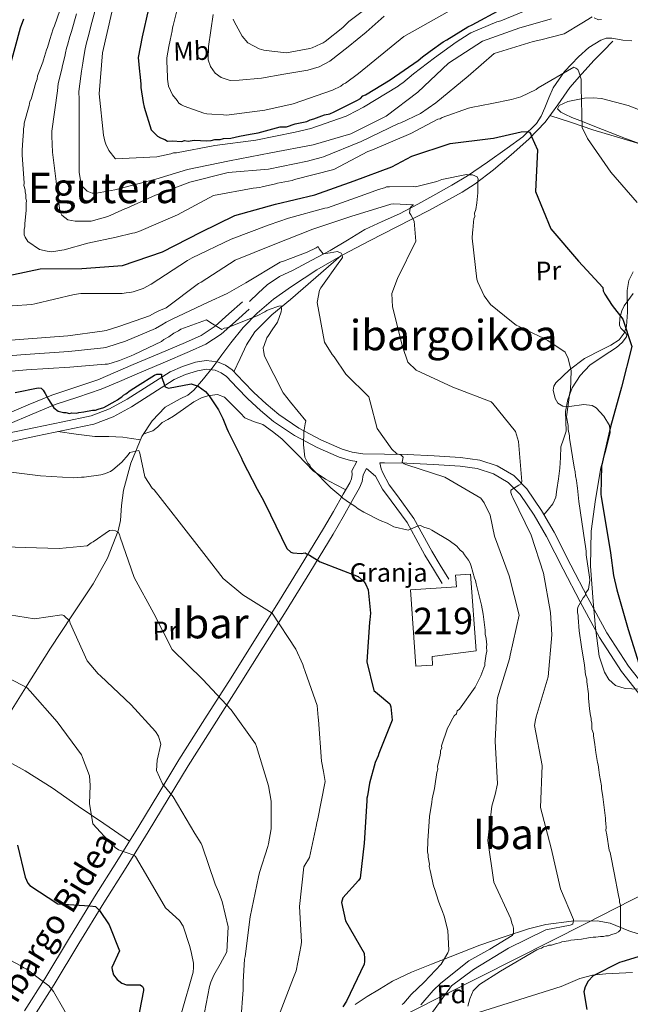
# Model space of a CAD drawing. Extents: x 580024 to 586887, y 747613 to 752322.
# Drawn here: x 580799 to 581030, y 748653 to 749026 of the extents above; entities that cross this region are included whole.
import ezdxf
from ezdxf.enums import TextEntityAlignment as Align

# ---------------------------------------------------------------- set-up
doc = ezdxf.new("R2010")
doc.units = 0
doc.header["$MEASUREMENT"] = 0
doc.linetypes.add('DGN Style 3', pattern=[118.902476, 84.93034, -33.972136])
for name, color, linetype in [('Nivel 1', 7, 'Continuous'), ('Nivel 11', 7, 'Continuous'), ('Nivel 15', 7, 'Continuous'), ('Nivel 19', 7, 'Continuous'), ('Nivel 21', 7, 'Continuous'), ('Nivel 35', 7, 'Continuous'), ('Nivel 36', 7, 'Continuous'), ('Nivel 37', 7, 'Continuous'), ('Nivel 4', 7, 'Continuous'), ('Nivel 44', 7, 'Continuous'), ('Nivel 45', 7, 'Continuous'), ('Nivel 48', 7, 'Continuous'), ('Nivel 5', 7, 'Continuous'), ('Nivel 52', 7, 'Continuous'), ('Nivel 57', 7, 'Continuous')]:
    doc.layers.add(name, color=color, linetype=linetype)
doc.styles.add('Style-arial', font='arial.shx', dxfattribs={"bigfont": 'arialbig.shx'})
doc.styles.add('Style-ariali', font='ariali.shx', dxfattribs={"bigfont": 'arialibig.shx'})
doc.styles.add('Style-arialn', font='arialn.shx', dxfattribs={"bigfont": 'arialnbig.shx'})
doc.styles.add('Style-times', font='times.shx', dxfattribs={"bigfont": 'timesbig.shx'})

msp = doc.modelspace()

# ---------------------------------------------------------------- linework, layer by layer
at = {"layer": 'Nivel 1', "color": 7, "linetype": 'Continuous', "lineweight": 0}
msp.add_polyline3d([(580906.677, 748630.069, 723.551), (581013.108, 748683.757, 741.871), (581087.733, 748721.95, 761.756), (581112.32, 748733.45, 772.627), (581118.665, 748735.405, 774.778), (581137.379, 748733.003, 777.828), (581190.188, 748729.458, 785.035), (581220.208, 748728.921, 789.212), (581269.452, 748725.858, 802.291), (581310.046, 748722.857, 812.33), (581319.341, 748721.529, 813.651), (581339.854, 748716.724, 816.6), (581371.213, 748707.298, 824.632), (581402.697, 748697.999, 832.648), (581439.941, 748684.039, 831.461), (581491.971, 748665.614, 835.294), (581546.306, 748645.171, 837.975)], dxfattribs=at)
at = {"layer": 'Nivel 11', "color": 142, "linetype": 'DGN Style 3', "lineweight": 13}
msp.add_polyline3d([(580791.623, 748757.91, 704.303), (580800.995, 748772.966, 706.496), (580810.462, 748787.986, 708.614), (580818.544, 748800.2, 710.359), (580826.69, 748812.417, 712.091), (580832.044, 748822.13, 713.064), (580836.096, 748832.464, 714.039), (580836.928, 748836.266, 714.68), (580837.394, 748842.063, 715.987), (580838.13, 748847.833, 717.099), (580840.95, 748858.063, 718.434), (580845.024, 748868.082, 719.602), (580848.929, 748874.101, 720.23), (580853.867, 748879.206, 720.854), (580859.542, 748882.396, 721.749), (580862.427, 748883.806, 722.326), (580864.802, 748885.664, 722.94), (580868.459, 748889.943, 724.745), (580872.045, 748894.513, 726.556), (580875.381, 748899.087, 726.803), (580878.724, 748903.623, 726.974), (580883.474, 748909.406, 728.969), (580888.679, 748914.781, 730.729), (580894.957, 748920.084, 731.483), (580901.727, 748924.921, 732.259), (580911.292, 748931.198, 733.528), (580921.119, 748936.925, 734.901), (580931.25, 748942.121, 736.422), (580941.396, 748947.287, 737.961), (580953.917, 748953.823, 739.829), (580966.315, 748960.573, 741.856), (580971.266, 748963.715, 742.951), (580978.154, 748969.082, 744.971), (580984.805, 748974.776, 747.002), (580991.52, 748980.706, 748.947), (580997.785, 748987.14, 750.757), (581002.482, 748993.679, 752.109), (581007.125, 749000.228, 753.4), (581011.591, 749005.439, 754.724), (581016.272, 749010.527, 755.764), (581019.78, 749014.113, 756.182), (581023.288, 749017.699, 756.599)], dxfattribs=at)
at = {"layer": 'Nivel 15', "color": 1, "linetype": 'Continuous', "lineweight": 13}
msp.add_polyline3d([(580969.454, 748816.007, 730.632), (580971.56, 748787.005, 730.632), (580954.905, 748784.895, 733.097), (580955.126, 748781.541, 730.632), (580948.742, 748781.25, 730.632), (580946.714, 748810.098, 731.562), (580964.14, 748811.203, 731.655), (580963.815, 748815.582, 731.283), (580969.454, 748816.007, 730.632)], dxfattribs=at)
at = {"layer": 'Nivel 21', "color": 7, "linetype": 'DGN Style 3', "lineweight": 0}
for points in [[(580885.759, 748919.208, 732.652), (580889.141, 748922.373, 733), (580892.523, 748925.538, 733.347), (580897.233, 748928.63, 733.521), (580902.371, 748931.127, 733.625), (580909.362, 748934.811, 734.11), (580916.338, 748938.512, 734.877), (580922.897, 748942.487, 735.868), (580929.454, 748946.428, 736.963), (580936.03, 748949.429, 738.065), (580942.63, 748952.397, 739.189), (580949.545, 748956.049, 740.469), (580956.319, 748959.774, 741.831), (580962.366, 748963.234, 743.681), (580968.349, 748966.821, 745.587), (580975.876, 748971.894, 746.405), (580983.334, 748977.299, 747.256), (580989.241, 748981.59, 748.945), (580994.462, 748986.545, 750.594), (580996.224, 748989.404, 751.218), (580997.62, 748992.486, 751.846), (580999.119, 748996.304, 752.719), (581000.726, 749000.095, 753.515), (581005.054, 749006.248, 754.594), (581010.387, 749011.801, 755.601), (581014.321, 749015.357, 756.297), (581018.819, 749018.182, 756.992), (581020.87, 749018.82, 757.472), (581022.972, 749018.866, 757.965), (581025.07, 749018.519, 758.026), (581027.168, 749018.159, 758.104), (581030.514, 749017.872, 758.66)], [(580883.117, 748919.126, 732.652), (580877.97, 748914.516, 731.887), (580872.824, 748909.906, 731.122), (580867.5, 748906.373, 730.155), (580861.603, 748903.718, 729.175), (580851.709, 748899.509, 728.82), (580841.823, 748895.32, 728.479), (580835.097, 748892.46, 727.571), (580828.36, 748889.62, 726.671), (580819.703, 748886.644, 725.709), (580811.006, 748883.801, 724.724), (580802.065, 748880.087, 723.494), (580793.146, 748876.297, 722.22)], [(580791.456, 748868.69, 721.545), (580804.236, 748871.441, 722.393), (580815.204, 748873.719, 722.724), (580825.913, 748875.97, 723.091), (580832.812, 748878.568, 723.652), (580839.483, 748882.219, 724.207), (580847.449, 748887.281, 724.695), (580855.759, 748892.56, 725.184), (580860.486, 748894.665, 725.454), (580865.387, 748896.203, 725.742), (580869.397, 748896.866, 725.983), (580873.657, 748896.424, 726.3), (580876.733, 748895.163, 726.638), (580879.279, 748893.306, 726.998), (580883.546, 748888.872, 727.63), (580887.49, 748884.757, 728.254), (580892.141, 748880.456, 729.446), (580896.931, 748876.398, 730.487), (580904.541, 748871.275, 731.067), (580912.872, 748866.908, 731.604), (580920.892, 748863.359, 732.184), (580924.727, 748862.196, 732.497), (580928.655, 748861.602, 732.86), (580936.953, 748861.402, 733.716), (580945.511, 748861.291, 734.674), (580955.659, 748860.826, 735.859), (580965.747, 748860.227, 737.047), (580972.946, 748859.122, 737.663), (580979.547, 748857.005, 738.303), (580985.829, 748853.387, 739.257), (580990.782, 748848.272, 740.257), (580996.302, 748840.145, 741.526), (581001.091, 748831.873, 742.629), (581007.481, 748819.415, 743.959), (581013.873, 748807.097, 745.281), (581021.097, 748793.767, 746.82), (581029.254, 748781.138, 748.351), (581038.532, 748769.35, 749.697)], [(580961.279, 748814.088, 728.673), (580958.044, 748819.434, 729.092), (580954.808, 748824.781, 729.51), (580951.365, 748830.941, 730.094), (580948.007, 748837.139, 730.766), (580941.829, 748845.607, 732.666), (580938.737, 748849.811, 733.469), (580936.309, 748854.374, 733.418), (580935.704, 748855.892, 733.208), (580935.142, 748858.156, 733.54)], [(580804.123, 748648.555, 694.131), (580811.828, 748660.671, 696.434), (580821.26, 748676.202, 698.528), (580830.705, 748691.687, 700.761), (580839.091, 748705.056, 703.841), (580847.479, 748718.451, 707.041), (580855.041, 748730.97, 709.789), (580862.63, 748743.489, 712.344), (580872.468, 748759.017, 714.005), (580882.344, 748774.531, 715.554), (580891.018, 748788.351, 718.101), (580899.65, 748802.148, 720.858), (580908.601, 748816.651, 723.905), (580917.472, 748831.178, 726.998), (580921.25, 748837.679, 728.433), (580924.891, 748844.25, 729.929), (580927.508, 748848.733, 731.527), (580928.464, 748851.074, 732.319), (580928.794, 748853.585, 732.72), (580930.084, 748855.947, 732.999)]]:
    msp.add_polyline3d(points, dxfattribs=at)
at = {"layer": 'Nivel 21', "color": 7, "linetype": 'Continuous', "lineweight": 0}
for points in [[(580885.635, 748916.315, 732.652), (580880.488, 748911.705, 731.887), (580875.138, 748906.913, 731.122), (580869.33, 748903.058, 730.155), (580863.116, 748900.261, 729.175), (580853.184, 748896.035, 728.82), (580843.297, 748891.846, 728.479), (580836.568, 748888.985, 727.571), (580829.708, 748886.093, 726.671), (580820.903, 748883.066, 725.709), (580812.318, 748880.26, 724.724), (580803.527, 748876.608, 723.494), (580794.552, 748872.794, 722.22), (580786.623, 748869.795, 721.26), (580778.328, 748867.125, 720.551), (580769.962, 748865.807, 720.569), (580761.894, 748864.906, 720.69), (580757.703, 748864.209, 720.475), (580754.058, 748863.216, 720.242), (580752.245, 748862.141, 720.134), (580748.424, 748858.991, 719.947)], [(580792.152, 748865.476, 721.545), (580804.916, 748868.224, 722.393), (580815.877, 748870.5, 722.724), (580826.836, 748872.804, 723.091), (580834.187, 748875.572, 723.652), (580841.156, 748879.386, 724.207), (580849.212, 748884.506, 724.695), (580857.318, 748889.655, 725.184), (580861.651, 748891.584, 725.454), (580866.151, 748892.997, 725.742), (580869.497, 748893.55, 725.983), (580872.847, 748893.202, 726.3), (580875.117, 748892.272, 726.638), (580877.109, 748890.819, 726.998), (580881.174, 748886.594, 727.63), (580885.185, 748882.41, 728.254), (580889.961, 748877.993, 729.446), (580894.944, 748873.772, 730.487), (580902.855, 748868.447, 731.067), (580911.442, 748863.945, 731.604), (580919.745, 748860.271, 732.184), (580924, 748858.98, 732.497), (580926.456, 748858.609, 732.847), (580924.575, 748855.131, 732.79), (580924.617, 748853.793, 732.72), (580924.401, 748852.151, 732.319), (580923.76, 748850.581, 731.527)], [(580935.142, 748858.156, 733.54), (580936.892, 748858.114, 733.716), (580945.414, 748858.004, 734.674), (580955.486, 748857.542, 735.859), (580965.552, 748856.945, 737.047), (580971.942, 748855.991, 737.663), (580978.209, 748853.981, 738.303), (580983.788, 748850.768, 739.257), (580988.222, 748846.189, 740.257), (580993.516, 748838.395, 741.526), (580998.203, 748830.298, 742.629), (581004.559, 748817.907, 743.959), (581010.968, 748805.556, 745.281), (581018.266, 748792.089, 746.82), (581026.575, 748779.225, 748.351), (581035.959, 748767.302, 749.697)], [(580930.084, 748855.947, 732.999), (580933.571, 748853.105, 733.418), (580936.18, 748848.202, 733.469), (580939.398, 748843.827, 732.666), (580945.454, 748835.526, 730.766), (580948.725, 748829.488, 730.094), (580952.203, 748823.266, 729.51), (580955.466, 748817.874, 729.092), (580958.701, 748812.528, 728.673)], [(580923.76, 748850.581, 731.527), (580921.267, 748846.311, 729.929), (580917.624, 748839.737, 728.433), (580913.89, 748833.312, 726.998), (580905.048, 748818.832, 723.905), (580896.109, 748804.348, 720.858), (580887.485, 748790.565, 718.101), (580878.82, 748776.758, 715.554), (580868.949, 748761.252, 714.005), (580859.086, 748745.685, 712.344), (580851.474, 748733.128, 709.789), (580843.928, 748720.635, 707.041), (580835.559, 748707.27, 703.841), (580827.16, 748693.88, 700.761), (580817.699, 748678.369, 698.528), (580808.287, 748662.872, 696.434), (580800.609, 748650.798, 694.131)]]:
    msp.add_polyline3d(points, dxfattribs=at)
at = {"layer": 'Nivel 35', "color": 92, "linetype": 'DGN Style 3', "lineweight": 0}
for points in [[(581039.787, 748976.587, 758.185), (581028.147, 748980.887, 756.73), (581016.559, 748985.435, 755.273), (581011.903, 748987.337, 754.622), (581007.888, 748988.884, 753.985), (581005.206, 748990.061, 753.498), (581003.642, 748990.932, 753.161), (581002.408, 748992.187, 752.746), (581003.004, 748993.341, 752.501), (581006.341, 748994.896, 752.899), (581012.615, 748996.196, 754.821), (581015.894, 748996.318, 755.784), (581019.007, 748996.05, 756.382), (581029.119, 748993.416, 757.424), (581039.178, 748989.456, 758.323)], [(581028.488, 748909.871, 750.363), (581028.888, 748915.124, 751.164), (581028.777, 748923.407, 752.404), (581029.373, 748927.191, 753.016), (581031.001, 748930.407, 753.61)], [(581038.338, 748772.264, 750.56), (581028.061, 748772.781, 748.065), (581024.326, 748773.881, 747.159), (581021.843, 748776.12, 746.562), (581020.184, 748778.87, 746.174), (581018.214, 748784.976, 745.755), (581016.757, 748795.654, 745.614), (581015.959, 748805.693, 745.848), (581014.853, 748819.029, 746.52), (581015.145, 748832.294, 747.511), (581016.804, 748844.29, 748.738), (581018.849, 748856.259, 750.006), (581020.65, 748862.998, 750.441), (581022.321, 748869.679, 750.283), (581022.076, 748872.26, 749.743), (581019.997, 748875.765, 748.252), (581017.045, 748878.947, 746.956), (581015.566, 748879.91, 746.592), (581012.306, 748880.22, 745.972), (581006.898, 748879.519, 745.305), (581004.478, 748879.65, 745.193), (581002.568, 748880.723, 745.293), (581001.479, 748882.453, 745.532), (581000.818, 748885.693, 746), (581001.063, 748887.225, 746.224), (581001.777, 748888.464, 746.402), (581006.887, 748893.295, 747.087), (581012.589, 748897.671, 747.788), (581019.275, 748901.04, 748.556), (581022.639, 748902.639, 748.974), (581025.686, 748904.728, 749.451), (581027.601, 748907.237, 749.925), (581028.488, 748909.871, 750.363)], [(580925.756, 748653.112, 727.927), (580930.373, 748656.168, 727.172), (580935.025, 748658.992, 726.996), (580939.891, 748661.917, 727.588), (580947.189, 748665.383, 728.974), (580954.705, 748668.47, 730.323), (580973.033, 748675.56, 731.86), (580982.228, 748678.782, 732.891), (580991.462, 748681.798, 735.036), (580997.941, 748683.442, 737.097), (581007.711, 748684.666, 740.221), (581017.441, 748684.813, 743.353), (581022.294, 748683.926, 744.947), (581029.392, 748681.023, 747.339), (581036.487, 748678.739, 749.729)], [(581030.798, 748665.252, 750.283), (581020.633, 748664.702, 749.718), (581015.611, 748664.262, 749.439), (581010.898, 748662.979, 748.62), (581007.338, 748661.483, 747.65), (581003.778, 748659.987, 746.679)], [(581003.778, 748659.987, 746.679), (580988.12, 748655.07, 745.432), (580972.461, 748650.153, 744.184)]]:
    msp.add_polyline3d(points, dxfattribs=at)
at = {"layer": 'Nivel 36', "color": 92, "linetype": 'Continuous', "lineweight": 0}
for points in [[(580999.532, 748989.572, 750.891), (581007.686, 748986.902, 752.466), (581015.838, 748984.229, 754.042), (581027.201, 748980.814, 756.262), (581038.589, 748977.411, 758.492)], [(580879.938, 748892.622, 727.28), (580882.287, 748897.704, 728.51), (580884.636, 748902.785, 729.739), (580887.789, 748907.741, 730.624), (580894.289, 748914.131, 731.044), (580901.364, 748919.995, 731.547), (580910.934, 748928.28, 732.938), (580920.503, 748936.566, 734.328)], [(581031.052, 748922.245, 750.725), (581027.621, 748917.519, 750.008), (581026.704, 748915.706, 749.176), (581026.046, 748912.973, 747.062), (581025.896, 748910.23, 745.697), (581026.415, 748909.14, 745.711), (581028.05, 748907.495, 745.999), (581028.589, 748906.674, 746.113), (581028.534, 748905.858, 746.114), (581026.88, 748903.726, 745.81), (581024.761, 748901.846, 745.557), (581019.651, 748898.499, 745.29), (581014.669, 748895.137, 745.14), (581010.919, 748891.228, 745.125), (581007.973, 748886.583, 745.14), (581006.311, 748882.148, 745.211), (581005.465, 748877.6, 745.279), (581005.608, 748873.834, 745.151), (581005.695, 748870.093, 744.862), (581004.633, 748867.147, 744.447), (581003.65, 748864.186, 744.028), (581003.501, 748860.149, 744.035), (581003.34, 748856.106, 744.028), (581002.829, 748852.042, 743.539), (581002.197, 748848, 742.915), (581001.776, 748845.186, 742.212), (581000.691, 748842.666, 741.802), (580998.972, 748840.584, 741.941), (580997.254, 748838.501, 742.08)], [(580922.241, 748847.979, 729.887), (580918.424, 748849.95, 729.925), (580914.606, 748851.92, 729.962), (580911.078, 748854.364, 730), (580910.076, 748855.058, 730.005), (580904.067, 748861.184, 729.809), (580897.995, 748867.274, 729.247), (580894.502, 748870.044, 728.835), (580890.873, 748872.623, 728.357), (580887.388, 748873.787, 727.919), (580884.115, 748875.199, 727.461), (580882.385, 748876.945, 727.131), (580880.668, 748878.711, 726.79), (580878.533, 748880.893, 726.355), (580876.361, 748883.032, 725.909), (580873.727, 748884.025, 725.495), (580870.775, 748883.696, 725.053), (580870.434, 748883.589, 725), (580867.696, 748882.73, 724.573), (580864.726, 748881.284, 724.081), (580860.86, 748878.503, 723.373), (580857.103, 748875.763, 722.681), (580854.912, 748874.58, 722.31), (580852.722, 748873.403, 721.94), (580851.015, 748871.707, 721.582), (580849.201, 748870.234, 721.234), (580847.394, 748869.592, 720.817), (580845.586, 748868.948, 720.4)], [(580813.283, 748869.961, 721.73), (580820.268, 748869.062, 721.492), (580827.253, 748868.162, 721.255), (580832.551, 748868.087, 720.651), (580837.836, 748867.93, 719.864), (580841.183, 748867.39, 719.516), (580844.523, 748866.85, 719.169)], [(580786.701, 748749.443, 701.83), (580793.78, 748745.485, 702.079), (580800.858, 748741.527, 702.328), (580811.089, 748735.108, 702.798), (580821.025, 748728.23, 703.44), (580830.705, 748721.604, 704.136), (580840.385, 748714.977, 704.831)]]:
    msp.add_polyline3d(points, dxfattribs=at)
at = {"layer": 'Nivel 4', "color": 30, "linetype": 'Continuous', "lineweight": 30, "flags": 128}
for points, elevation in [([(580847.543, 749029.937), (580845.169, 749019.415), (580843.722, 749011.618), (580844.224, 749006.24), (580844.254, 749005.23), (580844.705, 749001.536), (580844.746, 749000.188), (580845.595, 748994.484), (580845.983, 748992.811), (580848.608, 748984.127), (580851.038, 748981.842), (580852.069, 748981.199), (580853.773, 748980.577), (580854.804, 748979.934), (580856.488, 748979.986), (580860.203, 748979.763), (580861.203, 748980.13), (580862.56, 748979.835), (580864.907, 748980.244), (580869.632, 748980.051), (580871.316, 748980.103), (580872.653, 748980.481), (580874.673, 748980.543), (580876.01, 748980.921), (580878.704, 748981.003), (580882.051, 748981.78), (580886.072, 748982.577), (580889.093, 748983.007), (580897.45, 748985.285), (580899.807, 748985.357), (580903.144, 748986.47), (580907.501, 748987.278), (580908.828, 748987.993), (580910.164, 748988.371), (580914.164, 748989.841), (580916.175, 748990.24), (580917.838, 748990.965), (580926.47, 748995.274)], 775), ([(580926.47, 748995.274), (580927.797, 748995.989), (580928.776, 748997.03), (580929.776, 748997.398), (580939.04, 749003.075), (580949.6, 749010.477), (580951.243, 749011.876), (580954.212, 749013.989), (580959.161, 749017.511), (580960.487, 749018.226), (580968.425, 749023.188), (580970.088, 749023.913), (580981.363, 749029.989)], 775), ([(580800.214, 749026.046), (580798.974, 749022.62), (580792.537, 748998.927)], 750), ([(580790.49, 748928.176), (580806.529, 748931.545), (580822.388, 748931.679), (580837.795, 748932.782), (580852.938, 748937.949), (580867.446, 748945.482), (580880.311, 748951.701), (580895.62, 748956.03), (580910.599, 748959.647), (580925.459, 748964.874), (580939.756, 748970.155), (580947.283, 748974.176), (580961.806, 748978.972), (580977.049, 748980.842), (580978.235, 748981.089), (580988.693, 748983.374), (580991.005, 748983.515), (580991.855, 748983.261), (580992.299, 748982.502), (580992.605, 748981.669), (580994.796, 748976.613), (580994.084, 748960.869), (580999.924, 748946.659), (581010.405, 748934.417), (581013.456, 748931.071), (581019.622, 748924.522), (581019.731, 748923.262), (581020.26, 748922.014), (581023.06, 748917.678), (581027.078, 748912.537), (581030.483, 748902.184), (581026.604, 748886.764), (581022.431, 748871.757), (581019.025, 748856.913), (581018.858, 748846.31), (581018.888, 748845.328), (581021.455, 748830.246), (581022.416, 748824.099), (581023.659, 748815.574), (581024.881, 748810.067), (581029.131, 748795.037), (581033.796, 748780.23)], 750), ([(580797.131, 748884.75), (580805.794, 748886.531), (580806.936, 748886.377), (580807.717, 748885.642), (580808.515, 748884.34), (580809.72, 748882.103), (580811.712, 748878.942), (580813.457, 748877.669), (580815.368, 748877.158), (580816.315, 748877.187), (580817.652, 748876.849), (580818.593, 748877.068), (580820.303, 748876.93), (580821.243, 748877.149), (580823.131, 748877.396), (580826.333, 748878.063), (580827.469, 748878.097), (580828.593, 748878.511), (580830.659, 748879.143), (580834.944, 748881.548), (580835.879, 748881.956), (580836.803, 748882.742), (580837.549, 748883.144), (580838.099, 748883.73), (580839.029, 748884.327), (580840.698, 748885.515), (580843.486, 748887.306), (580849.808, 748891.29), (580850.743, 748891.698), (580852.447, 748891.75), (580852.476, 748890.803), (580852.89, 748889.679), (580853.921, 748886.962), (580855.169, 748886.432), (580863.741, 748888.116), (580866.424, 748887.156), (580869.138, 748885.154), (580870.516, 748883.49), (580874.089, 748878.198), (580875.705, 748874.931), (580877.244, 748871.093), (580877.75, 748870.066), (580882.799, 748859.892), (580883.207, 748858.956), (580888.747, 748848.228), (580891.153, 748843.943), (580893.782, 748838.527), (580899.954, 748825.734), (580901.418, 748824.357), (580902.279, 748824.099), (580905.32, 748823.813), (580906.921, 748824.146), (580907.601, 748823.599), (580908.467, 748823.151), (580912.619, 748820.625), (580926.908, 748815.092), (580929.244, 748813.079), (580929.844, 748812.055), (580930.757, 748810.093), (580931.598, 748801.211), (580931.389, 748798.741), (580931.229, 748797.788), (580930.172, 748782.784), (580932.872, 748771.969), (580934.327, 748770.876), (580938.996, 748766.944)], 725), ([(580938.996, 748766.944), (580939.315, 748765.817), (580939.847, 748760.811), (580934.738, 748748.146), (580934.48, 748747.285), (580933.328, 748744.691), (580931.196, 748736.95), (580930.492, 748732.095), (580930.234, 748731.235), (580930.263, 748730.288), (580929.238, 748714.242), (580927.652, 748701.021), (580927.019, 748700.054), (580921.154, 748693.526), (580920.641, 748691.709), (580922.178, 748684.839), (580929.282, 748672.548), (580929.343, 748670.559), (580929.378, 748669.423), (580929.22, 748668.376), (580922.54, 748654.431), (580921.186, 748652.21)], 725), ([(580797.958, 748713.415), (580800.885, 748701.375), (580801.901, 748699.131), (580802.687, 748698.208), (580813.325, 748691.237), (580825.383, 748690.469), (580827.569, 748690.251), (580829.036, 748688.78), (580832.71, 748683.301), (580836.612, 748673.471), (580833.679, 748667.127), (580833.799, 748666.278), (580834.331, 748664.399), (580835.711, 748662.64), (580837.556, 748661.181), (580839.281, 748660.57), (580844.494, 748660.54), (580845.268, 748659.995), (580845.67, 748659.25), (580845.696, 748658.397), (580842.743, 748643.429)], 700), ([(581046.974, 748679.914), (581034.522, 748671.672), (581026.733, 748669.328), (581025.898, 748669.092), (581015.876, 748664.013), (581013.975, 748661.919), (581012.915, 748659.851), (581012.342, 748657.938), (581013.53, 748651.237)], 750)]:
    msp.add_lwpolyline(points, dxfattribs=dict(at, elevation=elevation))
at = {"layer": 'Nivel 5', "color": 30, "linetype": 'Continuous', "lineweight": 0, "flags": 128}
for points, elevation in [([(580879.639, 749026.11), (580880.018, 749025.24), (580883.007, 749019.693), (580885.2, 749017.117), (580889.5, 749014.782), (580891.277, 749014.308), (580892.162, 749014.159), (580898.702, 749013.478), (580899.764, 749013.335), (580908.699, 749015.018), (580909.573, 749015.221), (580912.875, 749016.731), (580913.744, 749017.11), (580914.432, 749017.66), (580921.141, 749022.975), (580923.365, 749025.157), (580939.231, 749037.123)], 790), ([(580813.993, 749029.386), (580812.058, 749023.512), (580811.562, 749022.44), (580810.278, 749018.348), (580809.953, 749017.457), (580809.314, 749015.323), (580808.988, 749014.432), (580807.869, 749010.698), (580807.544, 749009.807), (580805.588, 749004.637), (580805.45, 749003.399), (580804.959, 749002.151), (580803.217, 748995.755), (580802.716, 748994.858), (580802.407, 748993.439), (580800.499, 748986.685), (580800.526, 748985.805), (580800.212, 748984.562), (580800.244, 748983.506), (580799.989, 748980.327), (580799.872, 748978.385), (580799.756, 748976.443), (580799.81, 748974.683), (580800.49, 748963.955), (580800.341, 748963.07), (580800.918, 748961.502), (580800.945, 748960.622), (580801.148, 748959.747), (580801.196, 748958.163), (580801.399, 748957.288), (580801.25, 748956.402), (580801.331, 748953.762), (580800.783, 748948.635), (580800.815, 748947.579), (580800.496, 748946.512), (580800.56, 748944.4), (580800.939, 748943.53), (580801.868, 748941.973), (580806.366, 748938.939), (580809.204, 748938.321), (580810.975, 748938.023), (580811.004, 748938.023), (580814.776, 748938.612), (580815.626, 748938.733), (580824.645, 748941.283), (580835.376, 748943.602)], 755), ([(580827.262, 749028.952), (580826.197, 749024.783), (580824.737, 749019.335), (580824.037, 749016.668), (580823.471, 749014.208), (580823.255, 749012.605), (580822.987, 749011.229), (580822.751, 749009.396), (580822.233, 749006.393), (580821.995, 749004.536), (580821.265, 748998.706), (580821.29, 748995.726), (580821.31, 748981.922), (580821.331, 748968.117), (580821.93, 748964.288), (580822.858, 748962.53), (580824.368, 748960.986), (580826.206, 748960.248), (580827.912, 748960.222), (580834.894, 748961.418), (580850.352, 748965.471), (580862.38, 748969.208), (580878.211, 748972.5), (580893.911, 748975.508), (580909.964, 748978.456), (580924.155, 748982.61), (580937.566, 748989.337), (580949.498, 748998.476), (580961.167, 749009.361), (580973.965, 749017.754), (580988.128, 749022.82), (581000.099, 749026.135)], 765), ([(580833.746, 749028.757), (580830.166, 749013.318), (580828.88, 748997.774), (580830.592, 748982.144), (580831.014, 748979.867), (580831.399, 748978.821), (580832.53, 748976.389), (580834.916, 748973.291), (580835.136, 748973.174), (580850.748, 748973.936), (580856.018, 748975.14), (580857.051, 748975.456), (580858.187, 748975.491), (580872.697, 748978.209), (580888.174, 748980.294), (580903.149, 748983.311), (580908.981, 748984.721), (580922.389, 748989.396), (580923.137, 748989.703), (580928.92, 748992.723), (580942.132, 749000.708), (580942.869, 749001.394), (580943.798, 749001.991), (580947.957, 749005.435), (580955.828, 749011.457), (580964.08, 749017.395), (580968.91, 749020.575), (580969.659, 749020.882), (580979.386, 749025.065), (580980.889, 749025.49), (580995.117, 749031.233)], 770), ([(580858.865, 749031.288), (580856.984, 749023.654), (580856.659, 749022.763), (580856.516, 749021.701), (580855.743, 749018.154), (580855.291, 749015.673), (580854.54, 749011.422), (580854.577, 749010.189), (580854.761, 749004.204), (580854.788, 749003.324), (580855.22, 749000.694), (580856.731, 748997.393), (580858.38, 748995.329), (580859.117, 748994.294), (580860.018, 748993.617), (580861.091, 748993.121), (580868.57, 748990.531), (580869.637, 748990.211), (580871.579, 748990.095), (580875.991, 748989.877), (580877.052, 748989.734), (580891.62, 748991.589), (580902.293, 748994.03), (580917.287, 748999.246), (580920.412, 749000.752), (580921.271, 749001.483), (580922.14, 749001.862), (580927.137, 749005.539), (580944.217, 749019.485), (580963.844, 749030.517)], 780), ([(580820.33, 749028.061), (580818.398, 749021.424), (580817.799, 749019.554), (580816.875, 749016.278), (580816.604, 749015.031), (580816.151, 749013.276), (580815.87, 749011.914), (580815.051, 749008.546), (580814.77, 749007.171), (580813.426, 749001.672), (580813.125, 748998.938), (580810.953, 748983.732), (580810.983, 748981.841), (580811.193, 748975.76), (580812.61, 748964.603), (580814.027, 748953.446), (580814.724, 748951.869), (580817.023, 748950.18), (580819.784, 748949.569), (580825.935, 748949.632), (580832.232, 748951.341), (580838.68, 748954.286), (580839.429, 748954.594), (580850.177, 748959.471), (580863.198, 748964.418), (580877.776, 748967.992), (580892.992, 748969.31), (580907.778, 748972.322), (580912.947, 748973.712), (580913.885, 748974.025), (580928.113, 748979.767), (580942.215, 748986.548), (580943.058, 748986.858), (580950.53, 748990.403), (580956.379, 748994.373), (580968.577, 749004.507), (580978.455, 749013.053), (580993.194, 749017.579), (580996.112, 749018.237), (581004.95, 749020.498), (581011.648, 749024.588), (581015.46, 749026.979)], 760), ([(580872.01, 749027.814), (580871.151, 749021.792), (580870.264, 749015.779), (580870.209, 749010.639), (580871.064, 749008.116), (580872.865, 749005.639), (580875.045, 749003.94), (580878.443, 749002.915), (580881.934, 749002.922), (580890.364, 749003.75), (580898.78, 749005.199), (580907.867, 749006.8), (580912.237, 749008.033), (580916.248, 749010.139), (580923.224, 749015.583), (580930.008, 749021.132), (580936.82, 749027.223)], 785), ([(581016.232, 749026.529), (581017.864, 749025.821), (581018.997, 749025.95)], 760), ([(580835.376, 748943.602), (580841.584, 748945.119), (580842.436, 748945.145), (580843.937, 748945.664), (580858.621, 748951.989), (580872.137, 748959.321), (580887.215, 748962.056), (580889.762, 748962.419), (580890.609, 748962.634), (580895.597, 748963.734), (580896.443, 748963.95), (580902, 748965.068), (580902.844, 748965.378), (580917.7, 748969.149), (580930.663, 748975.99), (580932.35, 748976.61), (580946.945, 748982.742), (580957.108, 748988.171), (580957.954, 748988.386), (580958.791, 748988.886), (580968.728, 748992.412), (580969.764, 748992.633), (580977.486, 748994.196), (580985.023, 748995.659), (580988.499, 748996.618), (580994.288, 748999.448), (580995.028, 749000.04), (581008.624, 749007.847), (581009.39, 749007.586), (581010.07, 749007.039), (581010.478, 749006.103), (581011.414, 749003.384), (581011.415, 749000.257), (581011.784, 748985.106), (581013.808, 748980.904), (581022.631, 748968.192), (581032.552, 748956.745)], 755), ([(580788.353, 748917.086), (580803.483, 748918.118), (580804.519, 748918.339), (580819.479, 748921.83), (580822.027, 748922.192), (580837.662, 748922.197), (580839.074, 748922.524), (580840.494, 748922.568), (580841.81, 748922.892), (580845.562, 748924.144), (580848.64, 748925.755), (580862.296, 748934.701), (580864.158, 748935.801), (580878.822, 748942.788), (580893.248, 748948.252), (580900.563, 748950.75), (580914.378, 748954.49), (580915.319, 748954.708), (580929.476, 748959.69), (580934.63, 748961.554), (580936.977, 748962.289), (580937.726, 748962.596), (580938.862, 748962.631), (580947.767, 748962.714), (580948.622, 748962.645), (580956.239, 748964.461), (580956.756, 748964.686), (580958.67, 748965.45), (580967.952, 748967.32), (580968.837, 748967.171), (580970.246, 748967.214), (580972.033, 748966.388), (580972.412, 748965.518), (580972.263, 748964.633), (580972.216, 748960.402), (580971.807, 748956.514), (580971.53, 748954.038), (580971.045, 748952.614), (580971.083, 748951.382), (580970.757, 748950.491)], 745), ([(580783.794, 748903.71), (580800.412, 748904.998), (580817.028, 748906.205), (580830.093, 748907.93), (580831.619, 748908.273), (580836.782, 748909.884), (580847.944, 748913.829), (580850.031, 748914.905), (580851.451, 748915.647), (580854.243, 748916.834), (580866.456, 748925.981), (580867.491, 748926.574), (580880.361, 748934.9), (580894.715, 748940.603), (580909.834, 748946.54), (580924.216, 748951.332), (580939.302, 748956.076), (580940.351, 748956.178), (580947.874, 748955.776), (580947.188, 748955.264), (580946.65, 748954.476), (580946.353, 748952.712), (580946.868, 748951.956), (580948.131, 748949.678), (580948.785, 748942.048), (580941.778, 748927.936), (580939.707, 748922.188), (580940, 748917.213), (580943.689, 748902.166), (580945.765, 748896.263), (580948.875, 748893.27), (580962.831, 748886.749), (580977.246, 748881.295), (580977.969, 748880.615), (580986.504, 748870.067), (580987.676, 748866.173), (580988.838, 748851.118), (580988.586, 748850.198), (580987.827, 748849.753), (580984.8, 748847.766), (580984.756, 748846.922), (580985.07, 748845.809), (580985.445, 748845.048), (580992.48, 748830.735), (580997.132, 748816.348), (580999.763, 748801.479), (581000.233, 748793.001), (580998.895, 748777.098), (580994.371, 748762.079), (580994.057, 748760.877), (580993.703, 748758.69), (580996.621, 748743.619), (580995.986, 748727.667), (580999.967, 748712.277), (581003.527, 748696.875), (581008.443, 748685.304), (581008.146, 748683.541), (581007.245, 748683.162), (580998.034, 748681.406), (580983.857, 748674.515), (580970.559, 748666.387), (580962.257, 748660.167), (580952.833, 748647.034)], 740), ([(580970.757, 748950.491), (580970.619, 748949.253), (580970.359, 748946.25), (580970.21, 748945.364), (580970.098, 748943.246), (580971.81, 748927.617), (580972.194, 748926.572), (580974.645, 748921.361), (580977.035, 748918.086), (580984.986, 748911.634), (580986.789, 748910.28), (580987.861, 748909.784), (580992.332, 748907.63), (580995.912, 748905.802), (580996.979, 748905.482), (580997.7, 748904.975), (580998.772, 748904.48), (581005.249, 748900.097), (581006.381, 748897.665), (581007.583, 748892.944), (581007.275, 748885.71), (581007.126, 748884.825), (581005.822, 748875.623), (581006.453, 748872.294), (581006.501, 748870.71), (581006.923, 748868.432), (581006.95, 748867.552), (581008.698, 748856.505), (581009.104, 748854.756), (581009.152, 748853.171), (581009.558, 748851.422), (581009.794, 748849.491), (581009.997, 748848.616), (581010.505, 748843.522), (581012.74, 748828.085), (581012.964, 748826.506), (581013.194, 748824.751), (581013.237, 748823.343), (581014.552, 748814.925), (581014.59, 748813.693), (581014.164, 748810.332), (581013.151, 748808.892), (581012.826, 748808.001), (581012.149, 748807.099), (581010.144, 748803.514), (581009.995, 748802.628), (581010.033, 748801.396), (581010.236, 748800.521), (581010.263, 748799.641), (581010.595, 748794.541), (581011.482, 748788.578), (581012.578, 748781.564), (581013.043, 748777.878), (581013.444, 748776.304), (581013.476, 748775.248), (581014.144, 748770.687), (581014.193, 748769.103), (581014.45, 748766.468), (581014.493, 748765.06), (581014.696, 748764.185), (581014.926, 748762.43), (581015.129, 748761.555), (581015.156, 748760.675), (581015.358, 748759.8), (581015.434, 748757.336), (581016.011, 748755.767), (581016.037, 748754.887), (581016.492, 748751.553), (581016.936, 748748.572), (581017.582, 748744.715), (581017.785, 748743.84), (581018.021, 748741.909), (581018.256, 748739.978), (581019.084, 748735.951), (581019.116, 748734.895), (581019.565, 748731.737), (581020.517, 748723.661), (581020.55, 748722.605), (581020.753, 748721.73), (581020.807, 748719.97), (581020.657, 748719.084), (581021.063, 748717.335), (581021.945, 748711.547), (581022.324, 748710.678), (581022.538, 748709.451), (581023.794, 748702.97), (581025.466, 748694.388), (581025.867, 748692.814), (581025.894, 748691.934), (581026.283, 748690.712), (581026.217, 748681.372), (581025.534, 748680.646), (581024.67, 748680.091), (581022.574, 748679.498), (581021.705, 748679.119), (581020.648, 748679.087), (581019.774, 748678.884), (581018.717, 748678.852), (581016.963, 748678.622), (581015.906, 748678.59), (581014.151, 748678.36)], 745), ([(580784.699, 748897.837), (580800.915, 748899.163), (580817.401, 748900.282), (580830.612, 748901.701), (580831.815, 748901.885), (580838.93, 748904.24), (580850.242, 748908.942), (580852.667, 748910.403), (580854.327, 748911.42), (580856.589, 748912.481), (580870.226, 748918.963), (580877.328, 748922.213), (580884.407, 748926.22), (580897.433, 748934.105), (580898.652, 748934.521), (580901.277, 748935.455), (580907.645, 748937.924), (580911.007, 748939.543), (580911.844, 748940.042), (580912.154, 748939.199), (580913.73, 748937.257), (580914.579, 748937.378), (580916.372, 748937.622), (580919.103, 748938.18), (580920.544, 748937.561), (580920.948, 748936.72), (580920.974, 748935.868), (580920.524, 748935.096), (580919.974, 748934.511), (580912.799, 748924.341), (580912.351, 748923.475), (580911.449, 748918.898), (580914.185, 748903.82), (580917.075, 748899.171), (580917.862, 748898.247), (580922.325, 748891.75), (580931.023, 748883.109), (580931.555, 748881.23), (580934.137, 748871.17), (580939.682, 748863.38), (580941.539, 748861.541), (580943.16, 748861.212), (580943.946, 748860.288), (580943.625, 748858.383), (580944.308, 748857.741), (580945.361, 748857.394), (580959.813, 748852.719), (580973.323, 748844.794)], 735), ([(580785.603, 748891.963), (580801.419, 748893.328), (580817.774, 748894.358), (580831.131, 748895.471), (580832.011, 748895.498), (580833.409, 748895.893), (580836.55, 748896.871), (580841.079, 748898.595), (580842.119, 748899.155), (580852.54, 748904.056), (580853.399, 748904.787), (580855.303, 748905.902), (580857.202, 748907.194), (580858.935, 748908.128), (580859.799, 748908.683), (580869.555, 748912.329), (580871.177, 748911.145), (580875.306, 748908.629), (580876.17, 748909.184), (580877.226, 748909.216), (580878.272, 748909.601), (580888.715, 748913.797), (580891.665, 748915.297), (580892.353, 748915.846), (580893.222, 748916.225), (580896.886, 748917.395), (580897.761, 748917.598), (580897.975, 748916.371), (580897.831, 748915.309), (580896.366, 748911.388), (580894.339, 748908.507), (580892.996, 748906.351), (580892.319, 748905.45), (580891.349, 748902.601), (580891.023, 748901.71), (580891.056, 748900.654), (580891.473, 748898.552), (580898.593, 748884.674), (580901.347, 748881.058), (580907.201, 748874.013), (580906.881, 748872.946), (580906.444, 748869.938), (580906.243, 748864.998), (580906.741, 748860.256), (580907.867, 748858), (580908.593, 748857.317), (580908.972, 748856.448), (580909.697, 748855.765), (580916.608, 748848.753), (580920.407, 748845.521), (580921.132, 748844.838), (580923.656, 748842.978), (580925.63, 748841.805), (580926.895, 748840.786), (580929.05, 748839.443), (580935.314, 748836.286), (580937.987, 748835.311), (580940.494, 748833.978), (580945.818, 748832.732), (580949.648, 748834.259), (580950.523, 748834.461), (580951.776, 748833.795), (580953.91, 748833.156), (580954.807, 748832.654), (580961.444, 748828.805), (580964.33, 748826.603), (580965.611, 748825.056), (580966.513, 748824.379), (580967.249, 748823.344)], 730), ([(580795.598, 748854.57), (580806.727, 748853.205), (580819.259, 748852.451), (580822.188, 748852.73), (580823.23, 748852.762), (580829.553, 748853.619), (580830.961, 748854.041), (580833.21, 748854.868), (580834.136, 748855.56), (580837.461, 748858.41), (580839.838, 748861.231), (580840.572, 748862.011), (580843.957, 748862.873), (580844.273, 748861.84), (580846.256, 748852.804), (580849.037, 748848.625), (580849.723, 748847.887), (580859.188, 748835.858), (580868.559, 748823.826), (580875.861, 748814.384), (580883.347, 748808.169), (580894.455, 748801.307), (580903.307, 748787.648), (580905.948, 748781.853), (580906.261, 748780.915), (580906.882, 748779.229), (580911.447, 748766.291), (580911.87, 748761.756), (580911.991, 748760.906), (580913.037, 748745.303), (580913.822, 748741.347), (580914.411, 748737.574), (580911.547, 748722.798), (580911.286, 748722.032), (580911.217, 748721.177), (580908.47, 748708.774), (580906.4, 748705.204), (580904.775, 748690.182), (580905.467, 748676.842), (580905.407, 748675.703), (580903.434, 748665.882), (580902.468, 748663.389), (580897.374, 748650.25)], 720), ([(580973.323, 748844.794), (580974.609, 748843.033), (580976.931, 748838.366), (580978.594, 748830.456), (580984.079, 748815.368), (580987.85, 748800.511), (580984.429, 748785.339), (580984.281, 748784.008), (580979.709, 748769.275), (580979.552, 748768.227), (580978.793, 748752.758), (580979.665, 748736.675), (580978.84, 748732.67), (580977.556, 748728.177), (580976.057, 748715.243), (580978.248, 748699.39), (580984.736, 748685.564), (580985.072, 748683.869), (580985.477, 748683.028), (580985.698, 748681.993), (580985.759, 748680.005), (580985.211, 748679.325), (580976.746, 748674.138), (580968.827, 748669.726), (580958.283, 748661.254), (580955.299, 748658.406), (580950.667, 748653.044)], 735), ([(580785.472, 748826.59), (580800.933, 748826.115), (580813.737, 748825.749), (580824.32, 748826.737), (580825.898, 748827.827), (580826.643, 748828.229), (580832.862, 748832.494), (580833.9, 748832.621), (580835.137, 748832.469), (580836.101, 748831.93), (580836.604, 748830.998), (580836.919, 748829.965), (580842.217, 748814.776), (580849.649, 748801.073), (580856.51, 748787.448), (580868.133, 748776.148), (580878.906, 748764.727), (580888.117, 748751.742), (580888.43, 748750.804), (580892.961, 748735.876), (580893.99, 748730.127), (580894.028, 748719.609), (580893.066, 748713.894), (580892.811, 748712.939), (580889.606, 748703.08), (580889.182, 748701.456), (580886.043, 748686.388), (580884.231, 748671.265), (580883.976, 748670.309), (580883.388, 748661.668), (580883.446, 748659.775), (580883.383, 748658.73)], 715), ([(580967.249, 748823.344), (580968.722, 748821.275), (580969.283, 748820.235), (580969.673, 748819.014), (580971.045, 748814.475), (580971.424, 748813.605), (580971.638, 748812.378), (580973.646, 748804.335), (580974.282, 748800.83), (580974.993, 748794.861), (580975.042, 748793.277), (580975.442, 748791.703), (580975.485, 748790.295), (580975.688, 748789.42), (580975.539, 748788.535), (580975.593, 748786.774), (580975.444, 748785.889), (580974.848, 748782.347), (580974.874, 748781.467), (580974.549, 748780.576), (580973.409, 748777.545), (580971.25, 748773.25), (580965.336, 748764.964), (580964.478, 748764.233), (580964.158, 748763.166), (580963.299, 748762.435), (580962.798, 748761.539), (580961.3, 748758.674), (580960.799, 748757.777), (580958.539, 748751.013), (580958.566, 748750.133), (580958.065, 748749.236), (580958.092, 748748.356), (580957.943, 748747.471), (580957.016, 748743.213), (580957.048, 748742.157), (580956.734, 748740.914), (580956.01, 748735.782), (580955.861, 748734.897), (580954.923, 748730.992), (580954.785, 748729.754), (580953.896, 748724.265), (580953.418, 748716.85), (580953.291, 748715.26), (580953.249, 748710.854), (580953.452, 748709.979), (580953.485, 748708.923), (580953.918, 748706.293), (580953.768, 748705.408), (580954.169, 748703.834), (580955.403, 748698.057), (580955.974, 748696.665), (580957.341, 748692.302), (580957.912, 748690.91), (580958.873, 748688.296), (580959.455, 748686.552), (580960.855, 748681.133), (580961.257, 748673.745), (580960.937, 748672.678), (580958.426, 748668.372), (580951.936, 748661.654), (580946.971, 748656.921), (580944.252, 748653.666), (580943.564, 748653.117)], 730), ([(580788.504, 748801.631), (580804.407, 748799.086), (580814.784, 748800.635), (580815.55, 748800.374), (580816.33, 748799.64), (580817.694, 748798.45), (580817.912, 748797.509), (580824.414, 748783.209), (580828.544, 748778.313), (580829.422, 748777.487), (580841.034, 748766.566), (580850.249, 748756.519), (580851.348, 748754.658), (580852.198, 748751.651), (580850.866, 748745.64), (580850.609, 748741.653), (580852.94, 748736.701), (580854.619, 748734.479), (580856.975, 748731.803), (580865.173, 748717.839), (580867.564, 748714.027), (580867.874, 748713.184), (580872.868, 748698.648), (580874.094, 748695.748), (580875.53, 748692.191), (580877.719, 748682.592), (580877.251, 748673.102), (580874.742, 748668.382), (580872.311, 748664.233), (580871.605, 748662.505), (580871.158, 748661.639), (580870.734, 748660.015), (580868.763, 748650.099)], 710), ([(580789.834, 748779.22), (580801.679, 748773.044), (580802.761, 748771.75), (580813.066, 748760.126), (580822.168, 748747.611), (580822.578, 748746.582), (580825.254, 748739.651), (580825.554, 748736.059), (580825.289, 748729.228), (580826.568, 748721.497), (580833.726, 748713.661), (580834.991, 748712.563), (580836.248, 748711.748), (580841.998, 748709.65), (580842.678, 748709.102), (580846.473, 748702.775), (580853.979, 748689.738), (580859.337, 748684.974), (580860.729, 748682.837), (580863.242, 748675.049), (580863.891, 748672.415), (580864.569, 748668.835), (580864.621, 748667.131), (580864.487, 748665.326), (580860.125, 748649.936)], 705), ([(581014.151, 748678.36), (581011.522, 748677.927), (581007.484, 748677.451), (581006.609, 748677.248), (581003.979, 748676.815), (581003.11, 748676.436), (581002.059, 748676.227), (581000.139, 748675.64), (580999.083, 748675.608), (580998.213, 748675.229), (580997.162, 748675.02), (580996.298, 748674.465), (580995.424, 748674.262), (580994.554, 748673.883), (580980.885, 748665.712), (580972.933, 748660.711), (580970.538, 748658.348), (580969.222, 748655.312), (580968.428, 748652.468)], 745), ([(580790.618, 748672.28), (580799.479, 748667.623), (580800.351, 748666.987), (580801.309, 748666.637), (580809.846, 748660.17), (580811.617, 748658.045), (580819.425, 748644.449)], 695), ([(580883.383, 748658.73), (580882.506, 748647.142)], 715)]:
    msp.add_lwpolyline(points, dxfattribs=dict(at, elevation=elevation))
at = {"layer": 'Nivel 52', "color": 1, "linetype": 'Continuous', "lineweight": 13}
msp.add_polyline3d([(580969.454, 748816.007, 730.632), (580963.815, 748815.582, 731.283), (580964.14, 748811.203, 731.655), (580946.714, 748810.098, 731.562), (580948.742, 748781.25, 730.632), (580955.126, 748781.541, 730.632), (580954.905, 748784.895, 733.097), (580971.56, 748787.005, 730.632)], close=True, dxfattribs=at)
at = {"layer": 'Nivel 57', "color": 92, "linetype": 'DGN Style 3', "lineweight": 0}
for points in [[(581039.178, 748989.456, 758.323), (581029.119, 748993.416, 757.424), (581019.007, 748996.05, 756.382), (581015.894, 748996.318, 755.784), (581012.615, 748996.196, 754.821), (581006.341, 748994.896, 752.899), (581003.004, 748993.341, 752.501), (581002.408, 748992.187, 752.746), (581003.642, 748990.932, 753.161), (581005.206, 748990.061, 753.498), (581007.888, 748988.884, 753.985), (581011.903, 748987.337, 754.622), (581016.559, 748985.435, 755.273), (581028.147, 748980.887, 756.73), (581039.787, 748976.587, 758.185)], [(581031.001, 748930.407, 753.61), (581029.373, 748927.191, 753.016), (581028.777, 748923.407, 752.404), (581028.888, 748915.124, 751.164), (581028.488, 748909.871, 750.363), (581027.601, 748907.237, 749.925), (581025.686, 748904.728, 749.451), (581022.639, 748902.639, 748.974), (581019.275, 748901.04, 748.556), (581012.589, 748897.671, 747.788), (581006.887, 748893.295, 747.087), (581001.777, 748888.464, 746.402), (581001.063, 748887.225, 746.224), (581000.818, 748885.693, 746), (581001.479, 748882.453, 745.532), (581002.568, 748880.723, 745.293), (581004.478, 748879.65, 745.193), (581006.898, 748879.519, 745.305), (581012.306, 748880.22, 745.972), (581015.566, 748879.91, 746.592), (581017.045, 748878.947, 746.956), (581019.997, 748875.765, 748.252), (581022.076, 748872.26, 749.743), (581022.321, 748869.679, 750.283), (581020.65, 748862.998, 750.441), (581018.849, 748856.259, 750.006), (581016.804, 748844.29, 748.738), (581015.145, 748832.294, 747.511), (581014.853, 748819.029, 746.52), (581015.959, 748805.693, 745.848), (581016.757, 748795.654, 745.614), (581018.214, 748784.976, 745.755), (581020.184, 748778.87, 746.174), (581021.843, 748776.12, 746.562), (581024.326, 748773.881, 747.159), (581028.061, 748772.781, 748.065), (581038.338, 748772.264, 750.56)], [(581036.487, 748678.739, 749.729), (581029.392, 748681.023, 747.339), (581022.294, 748683.926, 744.947), (581017.441, 748684.813, 743.353), (581007.711, 748684.666, 740.221), (580997.941, 748683.442, 737.097), (580991.462, 748681.798, 735.036), (580982.228, 748678.782, 732.891), (580973.033, 748675.56, 731.86), (580954.705, 748668.47, 730.323), (580947.189, 748665.383, 728.974), (580939.891, 748661.917, 727.588), (580935.025, 748658.992, 726.996), (580930.373, 748656.168, 727.172), (580925.756, 748653.112, 727.927)], [(580972.461, 748650.153, 744.184), (580988.12, 748655.07, 745.432), (581003.778, 748659.987, 746.679), (581007.338, 748661.483, 747.65), (581010.898, 748662.979, 748.62), (581015.611, 748664.262, 749.439), (581020.633, 748664.702, 749.718), (581030.798, 748665.252, 750.283)]]:
    msp.add_polyline3d(points, dxfattribs=at)

# ---------------------------------------------------------------- texts
at = {"layer": 'Nivel 19', "color": 7, "linetype": 'Continuous', "lineweight": 0, "style": 'Style-arial'}
msp.add_text('Granja', height=7, dxfattribs=at).set_placement((580938.482, 748816.637, 726.765), align=Align.MIDDLE_CENTER)
at = {"layer": 'Nivel 37', "color": 92, "linetype": 'Continuous', "lineweight": 0}
for s, style, p in [('Mb', 'Style-arialn', (580863.783, 749014.02, 782.842)), ('Pr', 'Style-arialn', (580998.97, 748930.856, 748.471)), ('Pr', 'Style-arialn', (580853.985, 748794.621, 715.165)), ('Fd', 'Style-arial', (580962.265, 748657.052, 741.32))]:
    msp.add_text(s, height=7, rotation=1.75339, dxfattribs=dict(at, style=style)).set_placement(p, align=Align.MIDDLE_CENTER)
at = {"layer": 'Nivel 44', "color": 7, "linetype": 'Continuous', "lineweight": 0, "style": 'Style-ariali'}
msp.add_text('Ibargo Bidea', height=9, rotation=58.195, dxfattribs=at).set_placement((580816.716, 748683.923, 689.324), align=Align.CENTER)
at = {"layer": 'Nivel 45', "color": 7, "linetype": 'Continuous', "lineweight": 0, "style": 'Style-times'}
for s, p in [('Egutera', (580830.46, 748962.19, 765.32)), ('ibargoikoa', (580963.096, 748906.493, 742.591)), ('Ibar', (580870.904, 748797.475, 717.542)), ('Ibar', (580984.924, 748717.704, 737.053))]:
    msp.add_text(s, height=11.5, dxfattribs=at).set_placement(p, align=Align.MIDDLE_CENTER)
at = {"layer": 'Nivel 48', "color": 1, "linetype": 'Continuous', "lineweight": 0, "style": 'Style-arialn'}
msp.add_text('219', height=10, dxfattribs=at).set_placement((580959.123, 748798.304, 728.287), align=Align.MIDDLE_CENTER)

doc.saveas('drawing.dxf')
